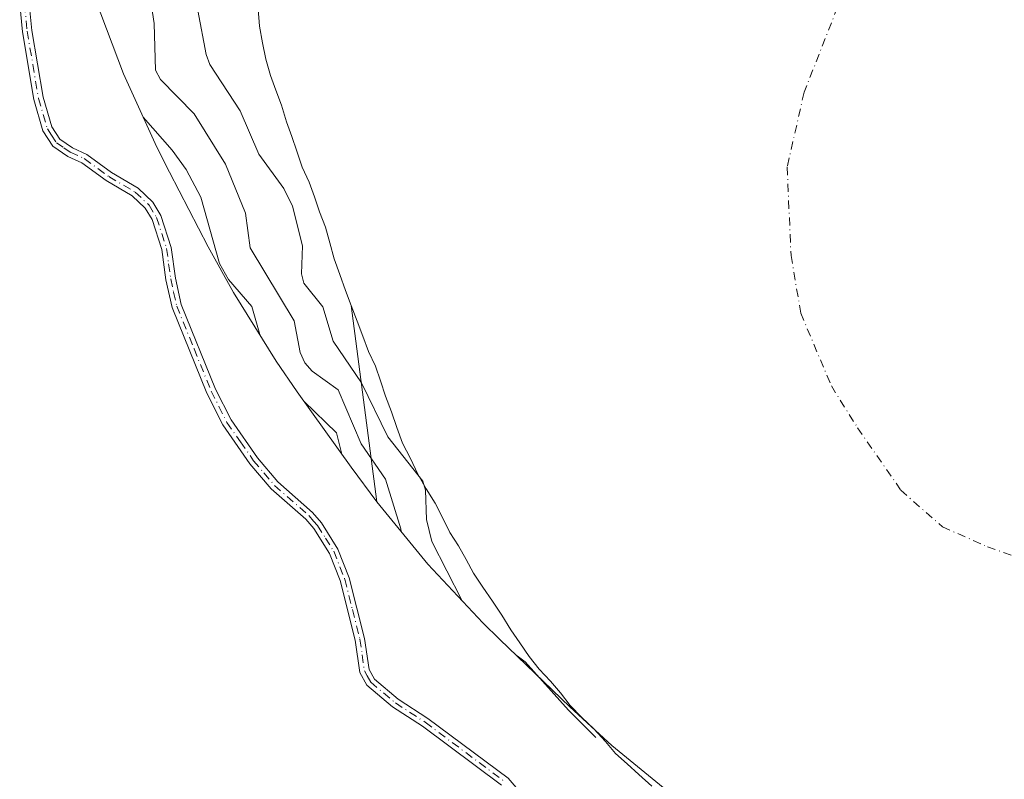
# Model space of a CAD drawing. Units: metres. Extents: x 589688 to 593078, y 4784546 to 4786895.
# Drawn here: x 590822 to 590982, y 4785201 to 4785324 of the extents above; entities that cross this region are included whole.
import ezdxf

# ---------------------------------------------------------------- set-up
doc = ezdxf.new("R2010")
doc.units = ezdxf.units.M
doc.header["$MEASUREMENT"] = 0
doc.linetypes.add('DGN Style 4', pattern=[2.638475, 1.318413, -0.659207, 0.001648, -0.659207])
for name, color, linetype, lineweight in [('Arbolado forestal CxS', 92, 'Continuous', 0), ('Camino Cxs', 7, 'Continuous', 0), ('Camino eje', 30, 'DGN Style 4', 13), ('Corriente natural eje', 4, 'DGN Style 4', 0), ('Curva de nivel normal', 30, 'Continuous', 0), ('Embalse Cxs', 142, 'Continuous', 13), ('Suelo desnudo CxS', 253, 'Continuous', 0)]:
    doc.layers.add(name, color=color, linetype=linetype, lineweight=lineweight)

# ---------------------------------------------------------------- blocks, each defined once
blk = doc.blocks.new('*U19')
at = {"layer": 'Suelo desnudo CxS', "color": 253, "linetype": 'Continuous', "lineweight": 0}
blk.add_polyline3d([(590928.6376, 4785198.1092, 151.7271), (590918.5207, 4785206.4119, 158.9959), (590914.5138, 4785210.0933, 160.6857), (590911.7127, 4785212.6667, 161.0534), (590900.3127, 4785223.6367, 160.0351), (590897.5687, 4785226.3287, 160.1231), (590888.6221, 4785235.8809, 164.0528), (590880.3195, 4785245.9977, 168.7345), (590876.1801, 4785277.8601, 155.9452), (590875.2601, 4785280.3401, 156.1434), (590874.3301, 4785282.9201, 156.102), (590873.4201, 4785285.4501, 156.2725), (590872.7201, 4785288.0801, 156.2666), (590871.9801, 4785290.6201, 156.7389), (590871.0301, 4785293.1001, 157.298), (590870.2401, 4785295.5301, 157.127), (590869.3301, 4785297.9501, 156.7653), (590868.2301, 4785300.3801, 155.9146), (590867.3701, 4785302.9501, 154.7594), (590866.5501, 4785305.3401, 154.3107), (590865.6401, 4785307.7301, 154.0017), (590864.8501, 4785310.4101, 153.7704), (590863.9201, 4785312.8701, 153.8292), (590863.0801, 4785315.2601, 153.7946), (590862.3301, 4785317.9101, 153.6096), (590861.7901, 4785320.5801, 153.9849), (590861.2901, 4785323.2501, 154.3814), (590861.0601, 4785326.0301, 154.6789)], dxfattribs=at)
blk = doc.blocks.new('*U27')
at = {"layer": 'Embalse Cxs', "color": 142, "linetype": 'Continuous', "lineweight": 13}
blk.add_polyline3d([(590924.9901, 4785199.8001, 153.9774), (590922.8902, 4785201.6701, 155.5604), (590920.9801, 4785203.4001, 157.4405), (590919.1002, 4785205.1201, 159.1353), (590917.4901, 4785207.0701, 160.1319), (590915.5701, 4785209.0801, 160.4505), (590913.6101, 4785210.9601, 160.874), (590911.7301, 4785212.8901, 160.799), (590910.1902, 4785214.9601, 159.8174), (590908.5301, 4785216.8601, 159.3684), (590906.7101, 4785218.7801, 158.9834), (590905.0701, 4785220.8801, 158.3263), (590903.5502, 4785223.1001, 157.7791), (590902.1001, 4785225.1801, 157.1529), (590900.6201, 4785227.5501, 156.3542), (590899.1001, 4785229.8201, 156.2564), (590897.5601, 4785232.1301, 156.2637), (590896.0401, 4785234.3801, 156.853), (590894.8501, 4785236.6201, 157.1508), (590893.6101, 4785238.8301, 157.634), (590892.2201, 4785241.0101, 158.3169), (590891.0701, 4785243.3301, 158.5075), (590889.8202, 4785245.7801, 158.8374), (590888.3601, 4785248.1101, 159.4724), (590887.0001, 4785250.4901, 159.6938), (590885.7801, 4785253.0501, 159.5899), (590884.5301, 4785255.5001, 159.4854), (590883.6001, 4785258.0601, 159.0356), (590882.7201, 4785260.6101, 158.6406), (590881.7301, 4785263.1701, 158.2543), (590880.9301, 4785265.6301, 157.5279), (590880.1101, 4785268.0201, 156.7967), (590878.9601, 4785270.4201, 156.361), (590878.0401, 4785272.9201, 155.7542), (590877.1701, 4785275.3501, 155.7016), (590876.1801, 4785277.8601, 155.9452), (590875.2601, 4785280.3401, 156.1434), (590874.3301, 4785282.9201, 156.102), (590873.4201, 4785285.4501, 156.2725), (590872.7202, 4785288.0801, 156.2665), (590871.9801, 4785290.6201, 156.7389), (590871.0301, 4785293.1001, 157.298), (590870.2401, 4785295.5301, 157.127), (590869.3301, 4785297.9501, 156.7653), (590868.2301, 4785300.3801, 155.9146), (590867.3701, 4785302.9501, 154.7594), (590866.5501, 4785305.3401, 154.3107), (590865.6402, 4785307.7301, 154.0016), (590864.8501, 4785310.4101, 153.7704), (590863.9201, 4785312.8701, 153.8292), (590863.0801, 4785315.2601, 153.7946), (590862.3301, 4785317.9101, 153.6096), (590861.7901, 4785320.5801, 153.9849), (590861.2901, 4785323.2501, 154.3814), (590861.0601, 4785326.0301, 154.6789)], dxfattribs=at)

msp = doc.modelspace()

# ---------------------------------------------------------------- linework, layer by layer
at = {"layer": 'Arbolado forestal CxS', "color": 92, "linetype": 'Continuous', "lineweight": 0}
for points in [[(590861.0601, 4785326.0301, 154.6789), (590861.2901, 4785323.2501, 154.3814), (590861.7901, 4785320.5801, 153.9849), (590862.3301, 4785317.9101, 153.6096), (590863.0801, 4785315.2601, 153.7946), (590863.9201, 4785312.8701, 153.8292), (590864.8501, 4785310.4101, 153.7704), (590865.6401, 4785307.7301, 154.0017), (590866.5501, 4785305.3401, 154.3107), (590867.3701, 4785302.9501, 154.7594), (590868.2301, 4785300.3801, 155.9146), (590869.3301, 4785297.9501, 156.7653), (590870.2401, 4785295.5301, 157.127), (590871.0301, 4785293.1001, 157.298), (590871.9801, 4785290.6201, 156.7389), (590872.7201, 4785288.0801, 156.2666), (590873.4201, 4785285.4501, 156.2725), (590874.3301, 4785282.9201, 156.102), (590875.2601, 4785280.3401, 156.1434), (590876.1801, 4785277.8601, 155.9452), (590880.3195, 4785245.9977, 168.7345), (590876.1445, 4785251.6409, 169.7701), (590867.4245, 4785263.8709, 169.9042), (590863.9761, 4785268.8659, 169.8041), (590857.0649, 4785279.9799, 170.7683), (590852.9661, 4785287.4417, 171.8215), (590846.6561, 4785299.5317, 171.9251), (590844.5855, 4785303.6123, 171.1475), (590839.1841, 4785315.5333, 169.3799), (590834.5741, 4785327.7821, 171.1904)], [(590834.5741, 4785327.7821, 171.1904), (590839.1841, 4785315.5333, 169.3799), (590844.5855, 4785303.6123, 171.1475), (590846.6561, 4785299.5317, 171.9251), (590852.9661, 4785287.4417, 171.8215), (590857.0649, 4785279.9799, 170.7683), (590863.9761, 4785268.8659, 169.8041), (590867.4245, 4785263.8709, 169.9042), (590876.1445, 4785251.6409, 169.7701), (590880.3195, 4785245.9977, 168.7345)], [(590861.0601, 4785326.0301, 154.6789), (590861.2901, 4785323.2501, 154.3814), (590861.7901, 4785320.5801, 153.9849), (590862.3301, 4785317.9101, 153.6096), (590863.0801, 4785315.2601, 153.7946), (590863.9201, 4785312.8701, 153.8292), (590864.8501, 4785310.4101, 153.7704), (590865.6401, 4785307.7301, 154.0017), (590866.5501, 4785305.3401, 154.3107), (590867.3701, 4785302.9501, 154.7594), (590868.2301, 4785300.3801, 155.9146), (590869.3301, 4785297.9501, 156.7653), (590870.2401, 4785295.5301, 157.127), (590871.0301, 4785293.1001, 157.298), (590871.9801, 4785290.6201, 156.7389), (590872.7201, 4785288.0801, 156.2666), (590873.4201, 4785285.4501, 156.2725), (590874.3301, 4785282.9201, 156.102), (590875.2601, 4785280.3401, 156.1434), (590876.1801, 4785277.8601, 155.9452), (590880.3195, 4785245.9977, 168.7345)]]:
    msp.add_polyline3d(points, dxfattribs=at)
at = {"layer": 'Camino Cxs', "color": 7, "linetype": 'Continuous', "lineweight": 0}
for points in [[(590900.6001, 4785199.9301, 203.5837), (590887.7501, 4785209.5201, 207.4443), (590882.9001, 4785212.6901, 200.508), (590878.7401, 4785216.1701, 202.727), (590877.5801, 4785218.2501, 208.4733), (590876.8401, 4785223.5001, 205.6871), (590874.3801, 4785233.1801, 182.7763), (590872.6401, 4785237.6001, 192.0971), (590870.0801, 4785241.6601, 201.5326), (590868.8001, 4785243.1601, 203.5457), (590863.1501, 4785248.1201, 201.4444), (590859.7001, 4785252.1801, 203.1654), (590855.3101, 4785258.4901, 200.7441), (590852.7301, 4785263.6601, 188.7954), (590847.1001, 4785277.5601, 198.293), (590846.0901, 4785282.0701, 197.1976), (590845.4301, 4785286.9801, 190.1355), (590843.8501, 4785291.8701, 184.5828), (590842.7301, 4785293.6801, 184.0209), (590840.6101, 4785295.6901, 188.2734), (590836.3901, 4785298.1701, 199.3027), (590832.4301, 4785301.0901, 208.2351), (590830.1701, 4785302.1201, 209.4536), (590827.7201, 4785303.7801, 209.0766), (590826.1101, 4785306.2701, 204.5465), (590824.6201, 4785311.3701, 194.1387), (590822.7801, 4785322.3701, 187.5741), (590822.3301, 4785326.8301, 189.999)], [(590900.6001, 4785199.9301, 203.5837), (590887.7501, 4785209.5201, 207.4443), (590882.9001, 4785212.6901, 200.508), (590878.7401, 4785216.1701, 202.727), (590877.5801, 4785218.2501, 208.4733), (590876.8401, 4785223.5001, 205.6871), (590874.3801, 4785233.1801, 182.7763), (590872.6401, 4785237.6001, 192.0971), (590870.0801, 4785241.6601, 201.5326), (590868.8001, 4785243.1601, 203.5457), (590863.1501, 4785248.1201, 201.4444), (590859.7001, 4785252.1801, 203.1654), (590855.3101, 4785258.4901, 200.7441), (590852.7301, 4785263.6601, 188.7954), (590847.1001, 4785277.5601, 198.293), (590846.0901, 4785282.0701, 197.1976), (590845.4301, 4785286.9801, 190.1355), (590843.8501, 4785291.8701, 184.5828), (590842.7301, 4785293.6801, 184.0209), (590840.6101, 4785295.6901, 188.2734), (590836.3901, 4785298.1701, 199.3027), (590832.4301, 4785301.0901, 208.2351), (590830.1701, 4785302.1201, 209.4536), (590827.7201, 4785303.7801, 209.0766), (590826.1101, 4785306.2701, 204.5465), (590824.6201, 4785311.3701, 194.1387), (590822.7801, 4785322.3701, 187.5741), (590822.3301, 4785326.8301, 189.999)], [(590823.8801, 4785326.9101, 185.9267), (590824.3201, 4785322.5701, 184.1075), (590826.1401, 4785311.7201, 191.82), (590827.5401, 4785306.9201, 203.2006), (590828.8601, 4785304.8901, 205.6154), (590830.9301, 4785303.4801, 206.2021), (590833.2201, 4785302.4401, 204.1402), (590837.2501, 4785299.4701, 194.5586), (590841.5501, 4785296.9401, 183.4263), (590843.9501, 4785294.6701, 180.9574), (590845.2801, 4785292.5201, 180.0186), (590846.9601, 4785287.3201, 183.9196), (590847.6201, 4785282.3501, 192.2741), (590848.5801, 4785278.0301, 193.7148), (590854.1501, 4785264.3001, 185.4553), (590856.6601, 4785259.2901, 197.1496), (590860.9401, 4785253.1301, 200.4454), (590864.2601, 4785249.2101, 199.4841), (590869.9001, 4785244.2601, 200.8649), (590871.3401, 4785242.5801, 200.2792), (590874.0301, 4785238.3001, 188.5203), (590875.8601, 4785233.6601, 180.0265), (590878.3601, 4785223.8001, 199.8372), (590879.0801, 4785218.7601, 202.2258), (590879.9601, 4785217.1701, 199.5958), (590883.8301, 4785213.9401, 197.5489), (590888.6401, 4785210.8001, 203.5906), (590901.6601, 4785201.0801, 201.7887), (590904.9401, 4785197.3001, 192.8788)], [(590823.8801, 4785326.9101, 185.9267), (590824.3201, 4785322.5701, 184.1075), (590826.1401, 4785311.7201, 191.82), (590827.5401, 4785306.9201, 203.2006), (590828.8601, 4785304.8901, 205.6154), (590830.9301, 4785303.4801, 206.2021), (590833.2201, 4785302.4401, 204.1402), (590837.2501, 4785299.4701, 194.5586), (590841.5501, 4785296.9401, 183.4263), (590843.9501, 4785294.6701, 180.9574), (590845.2801, 4785292.5201, 180.0186), (590846.9601, 4785287.3201, 183.9196), (590847.6201, 4785282.3501, 192.2741), (590848.5801, 4785278.0301, 193.7148), (590854.1501, 4785264.3001, 185.4553), (590856.6601, 4785259.2901, 197.1496), (590860.9401, 4785253.1301, 200.4454), (590864.2601, 4785249.2101, 199.4841), (590869.9001, 4785244.2601, 200.8649), (590871.3401, 4785242.5801, 200.2792), (590874.0301, 4785238.3001, 188.5203), (590875.8601, 4785233.6601, 180.0265), (590878.3601, 4785223.8001, 199.8372), (590879.0801, 4785218.7601, 202.2258), (590879.9601, 4785217.1701, 199.5958), (590883.8301, 4785213.9401, 197.5489), (590888.6401, 4785210.8001, 203.5906), (590901.6601, 4785201.0801, 201.7887), (590904.9401, 4785197.3001, 192.8788)]]:
    msp.add_polyline3d(points, dxfattribs=at)
at = {"layer": 'Camino eje', "color": 30, "linetype": 'DGN Style 4', "lineweight": 13}
msp.add_polyline3d([(590823.1051, 4785326.8701, 187.943), (590823.5501, 4785322.4701, 185.8122), (590824.4601, 4785317.0451, 189.1137), (590825.3801, 4785311.5451, 193.0102), (590826.8251, 4785306.5951, 203.9037), (590827.4851, 4785305.5801, 205.8394), (590828.2901, 4785304.3351, 207.3612), (590829.5151, 4785303.5051, 207.6754), (590830.5501, 4785302.8001, 208.0247), (590832.8251, 4785301.7651, 206.3002), (590836.8201, 4785298.8201, 196.9616), (590841.0801, 4785296.3151, 185.8624), (590843.3401, 4785294.1751, 182.3976), (590844.5651, 4785292.1951, 182.2167), (590846.1951, 4785287.1501, 187.0409), (590846.5251, 4785284.6651, 191.0185), (590846.8551, 4785282.2101, 194.7432), (590847.3351, 4785280.0501, 195.3635), (590847.8401, 4785277.7951, 196.1639), (590850.6551, 4785270.8451, 182.7225), (590853.4401, 4785263.9801, 187.0779), (590854.6951, 4785261.4751, 192.4832), (590855.9851, 4785258.8901, 198.9907), (590858.1801, 4785255.7351, 203.2618), (590860.3201, 4785252.6551, 201.6233), (590861.9801, 4785250.6951, 200.2574), (590863.7051, 4785248.6651, 200.6059), (590869.3501, 4785243.7101, 202.2469), (590870.0701, 4785242.8701, 201.8618), (590870.7101, 4785242.1201, 200.9341), (590871.9901, 4785240.0901, 196.6375), (590873.3351, 4785237.9501, 190.3547), (590875.1201, 4785233.4201, 181.4426), (590876.3701, 4785228.4901, 188.6984), (590877.6001, 4785223.6501, 204.0596), (590877.9601, 4785221.1301, 206.7006), (590878.3301, 4785218.5051, 205.4214), (590878.7701, 4785217.7101, 203.9353), (590879.3501, 4785216.6701, 201.4196), (590881.4301, 4785214.9301, 197.2909), (590883.3651, 4785213.3151, 199.1183), (590888.1951, 4785210.1601, 205.5491), (590901.1301, 4785200.5051, 202.6839)], dxfattribs=at)
at = {"layer": 'Corriente natural eje', "color": 4, "linetype": 'DGN Style 4', "lineweight": 0}
msp.add_polyline3d([(591022.4101, 4785472.0701, 149.0516), (590967.0101, 4785345.7301, 148.5618), (590955.1801, 4785326.3701, 148.5114), (590949.7401, 4785312.5301, 148.9519), (590946.9901, 4785300.3901, 149.3433), (590947.6101, 4785286.0101, 149.0075), (590949.2001, 4785276.6401, 149.0628), (590954.1601, 4785264.8201, 148.6938), (590958.4301, 4785258.0001, 148.5705), (590965.4501, 4785247.8701, 148.7308), (590972.2101, 4785241.9201, 148.617), (590979.5501, 4785238.6801, 148.7313), (590990.2401, 4785234.8701, 148.8306)], dxfattribs=at)
at = {"layer": 'Curva de nivel normal', "color": 30, "linetype": 'Continuous', "lineweight": 0, "flags": 128}
for points, elevation in [([(590843.09, 4785330.98), (590844.17, 4785323.73), (590844.37, 4785316.1), (590845.19, 4785314.63), (590850.66, 4785309.02), (590855.78, 4785300.87), (590858.99, 4785292.89), (590859.78, 4785287.25), (590866.93, 4785275.4), (590867.86, 4785270.26), (590868.63, 4785268.56), (590869.84, 4785267.2), (590874.07, 4785264.17), (590877.81, 4785255.4), (590881.73, 4785249.65), (590884.25, 4785241.62), (590884.31, 4785241.14)], 165), ([(590851.29, 4785325.83), (590852.6, 4785318.67), (590853.23, 4785317.06), (590858.16, 4785309.49), (590861.19, 4785302.49), (590865.22, 4785296.87), (590866.66, 4785294.03), (590868.29, 4785287.59), (590868.1, 4785283.04), (590868.48, 4785281.53), (590871.55, 4785277.66), (590873.22, 4785272.07), (590877.87, 4785265.34), (590882.13, 4785256.54), (590887.83, 4785249.36), (590888.25, 4785247.9), (590888.42, 4785243.13), (590889.26, 4785239.54), (590894.14, 4785229.99)], 160), ([(590842.38, 4785308.48), (590847.08, 4785303.12), (590849.37, 4785299.96), (590851.73, 4785295.49), (590854.8, 4785284.69), (590856.22, 4785282.13), (590860.01, 4785277.71), (590861.31, 4785273.16)], 170), ([(590868.54, 4785262.3), (590873.81, 4785257.2), (590874.64, 4785253.75)], 170), ([(590903.12, 4785220.94), (590904.41, 4785219.98), (590911.4706, 4785212.1453), (590915.9156, 4785207.7003)], 160)]:
    msp.add_lwpolyline(points, dxfattribs=dict(at, elevation=elevation))
at = {"layer": 'Embalse Cxs', "color": 142, "linetype": 'Continuous', "lineweight": 13}
msp.add_polyline3d([(590924.9901, 4785199.8001, 153.9774), (590922.8902, 4785201.6701, 155.5604), (590920.9801, 4785203.4001, 157.4405), (590919.1002, 4785205.1201, 159.1353), (590917.4901, 4785207.0701, 160.1319), (590915.5701, 4785209.0801, 160.4505), (590913.6101, 4785210.9601, 160.874), (590911.7301, 4785212.8901, 160.799), (590910.1902, 4785214.9601, 159.8174), (590908.5301, 4785216.8601, 159.3684), (590906.7101, 4785218.7801, 158.9834), (590905.0701, 4785220.8801, 158.3263), (590903.5502, 4785223.1001, 157.7791), (590902.1001, 4785225.1801, 157.1529), (590900.6201, 4785227.5501, 156.3542), (590899.1001, 4785229.8201, 156.2564), (590897.5601, 4785232.1301, 156.2637), (590896.0401, 4785234.3801, 156.853), (590894.8501, 4785236.6201, 157.1508), (590893.6101, 4785238.8301, 157.634), (590892.2201, 4785241.0101, 158.3169), (590891.0701, 4785243.3301, 158.5075), (590889.8202, 4785245.7801, 158.8374), (590888.3601, 4785248.1101, 159.4724), (590887.0001, 4785250.4901, 159.6938), (590885.7801, 4785253.0501, 159.5899), (590884.5301, 4785255.5001, 159.4854), (590883.6001, 4785258.0601, 159.0356), (590882.7201, 4785260.6101, 158.6406), (590881.7301, 4785263.1701, 158.2543), (590880.9301, 4785265.6301, 157.5279), (590880.1101, 4785268.0201, 156.7967), (590878.9601, 4785270.4201, 156.361), (590878.0401, 4785272.9201, 155.7542), (590877.1701, 4785275.3501, 155.7016), (590876.1801, 4785277.8601, 155.9452), (590875.2601, 4785280.3401, 156.1434), (590874.3301, 4785282.9201, 156.102), (590873.4201, 4785285.4501, 156.2725), (590872.7202, 4785288.0801, 156.2665), (590871.9801, 4785290.6201, 156.7389), (590871.0301, 4785293.1001, 157.298), (590870.2401, 4785295.5301, 157.127), (590869.3301, 4785297.9501, 156.7653), (590868.2301, 4785300.3801, 155.9146), (590867.3701, 4785302.9501, 154.7594), (590866.5501, 4785305.3401, 154.3107), (590865.6402, 4785307.7301, 154.0016), (590864.8501, 4785310.4101, 153.7704), (590863.9201, 4785312.8701, 153.8292), (590863.0801, 4785315.2601, 153.7946), (590862.3301, 4785317.9101, 153.6096), (590861.7901, 4785320.5801, 153.9849), (590861.2901, 4785323.2501, 154.3814), (590861.0601, 4785326.0301, 154.6789)], dxfattribs=at)
msp.add_polyline3d([(590924.9901, 4785199.8001, 153.9774), (590922.8902, 4785201.6701, 155.5604), (590920.9801, 4785203.4001, 157.4405), (590919.1002, 4785205.1201, 159.1353), (590917.4901, 4785207.0701, 160.1319), (590915.5701, 4785209.0801, 160.4505), (590913.6101, 4785210.9601, 160.874), (590911.7301, 4785212.8901, 160.799), (590910.1902, 4785214.9601, 159.8174), (590908.5301, 4785216.8601, 159.3684), (590906.7101, 4785218.7801, 158.9834), (590905.0701, 4785220.8801, 158.3263), (590903.5502, 4785223.1001, 157.7791), (590902.1001, 4785225.1801, 157.1529), (590900.6201, 4785227.5501, 156.3542), (590899.1001, 4785229.8201, 156.2564), (590897.5601, 4785232.1301, 156.2637), (590896.0401, 4785234.3801, 156.853), (590894.8501, 4785236.6201, 157.1508), (590893.6101, 4785238.8301, 157.634), (590892.2201, 4785241.0101, 158.3169), (590891.0701, 4785243.3301, 158.5075), (590889.8202, 4785245.7801, 158.8374), (590888.3601, 4785248.1101, 159.4724), (590887.0001, 4785250.4901, 159.6938), (590885.7801, 4785253.0501, 159.5899), (590884.5301, 4785255.5001, 159.4854), (590883.6001, 4785258.0601, 159.0356), (590882.7201, 4785260.6101, 158.6406), (590881.7301, 4785263.1701, 158.2543), (590880.9301, 4785265.6301, 157.5279), (590880.1101, 4785268.0201, 156.7967), (590878.9601, 4785270.4201, 156.361), (590878.0401, 4785272.9201, 155.7542), (590877.1701, 4785275.3501, 155.7016), (590876.1801, 4785277.8601, 155.9452), (590875.2601, 4785280.3401, 156.1434), (590874.3301, 4785282.9201, 156.102), (590873.4201, 4785285.4501, 156.2725), (590872.7202, 4785288.0801, 156.2665), (590871.9801, 4785290.6201, 156.7389), (590871.0301, 4785293.1001, 157.298), (590870.2401, 4785295.5301, 157.127), (590869.3301, 4785297.9501, 156.7653), (590868.2301, 4785300.3801, 155.9146), (590867.3701, 4785302.9501, 154.7594), (590866.5501, 4785305.3401, 154.3107), (590865.6402, 4785307.7301, 154.0016), (590864.8501, 4785310.4101, 153.7704), (590863.9201, 4785312.8701, 153.8292), (590863.0801, 4785315.2601, 153.7946), (590862.3301, 4785317.9101, 153.6096), (590861.7901, 4785320.5801, 153.9849), (590861.2901, 4785323.2501, 154.3814), (590861.0601, 4785326.0301, 154.6789)], dxfattribs=at)
at = {"layer": 'Suelo desnudo CxS', "color": 253, "linetype": 'Continuous', "lineweight": 0}
for points in [[(590861.0601, 4785326.0301, 154.6789), (590861.2901, 4785323.2501, 154.3814), (590861.7901, 4785320.5801, 153.9849), (590862.3301, 4785317.9101, 153.6096), (590863.0801, 4785315.2601, 153.7946), (590863.9201, 4785312.8701, 153.8292), (590864.8501, 4785310.4101, 153.7704), (590865.6401, 4785307.7301, 154.0017), (590866.5501, 4785305.3401, 154.3107), (590867.3701, 4785302.9501, 154.7594), (590868.2301, 4785300.3801, 155.9146), (590869.3301, 4785297.9501, 156.7653), (590870.2401, 4785295.5301, 157.127), (590871.0301, 4785293.1001, 157.298), (590871.9801, 4785290.6201, 156.7389), (590872.7201, 4785288.0801, 156.2666), (590873.4201, 4785285.4501, 156.2725), (590874.3301, 4785282.9201, 156.102), (590875.2601, 4785280.3401, 156.1434), (590876.1801, 4785277.8601, 155.9452), (590880.3195, 4785245.9977, 168.7345)], [(590930.3427, 4785195.853, 153.2479), (590932.0164, 4785195.688, 152.7794), (590928.6376, 4785198.1092, 151.7271), (590918.5207, 4785206.4119, 158.9959), (590914.5138, 4785210.0933, 160.6857), (590911.7127, 4785212.6667, 161.0534), (590900.3127, 4785223.6367, 160.0351), (590897.5687, 4785226.3287, 160.1231), (590888.6221, 4785235.8809, 164.0528), (590880.3195, 4785245.9977, 168.7345)]]:
    msp.add_polyline3d(points, dxfattribs=at)

# ---------------------------------------------------------------- block references
at = {"layer": 'Embalse Cxs', "color": 142, "linetype": 'Continuous', "lineweight": 13}
msp.add_blockref('*U27', (0, 0), dxfattribs=at)
msp.add_blockref('*U27', (0, 0), dxfattribs=at)
at = {"layer": 'Suelo desnudo CxS', "color": 253, "linetype": 'Continuous', "lineweight": 0}
msp.add_blockref('*U19', (0, 0), dxfattribs=at)

doc.saveas('drawing.dxf')
